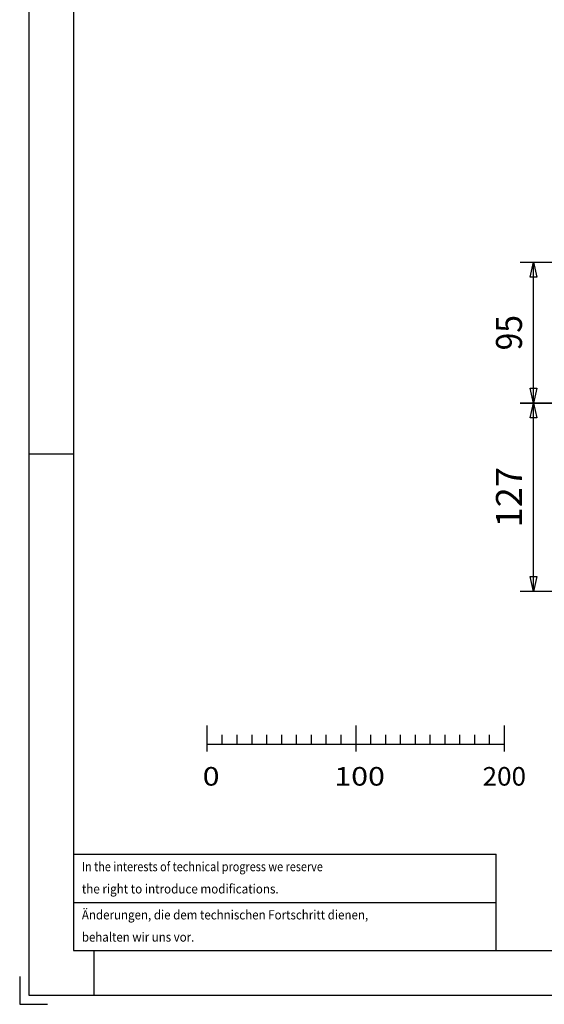
# Model space of a CAD drawing. Units: millimetres. Extents: x -742 to 743, y -525 to 525.
# Drawn here: x -742 to -389, y -525 to 139 of the extents above; entities that cross this region are included whole.
import ezdxf
from ezdxf.enums import TextEntityAlignment as Align

# ---------------------------------------------------------------- set-up
doc = ezdxf.new("R2010")
doc.units = ezdxf.units.MM
doc.header["$LTSCALE"] = 50
doc.layers.add('L', color=7, linetype='CONTINUOUS')
doc.layers.add('MASSE', color=7, linetype='CONTINUOUS')
doc.styles.add('TXT8', font='txt8')
doc.dimstyles.new('CAD400-DIM3', dxfattribs={"dimscale": 5, "dimtxt": 3.5, "dimasz": 2, "dimexe": 1.8, "dimexo": 0.01, "dimgap": 0.09, "dimtad": 1, "dimdec": 4, "dimdsep": 46, "dimcen": 0, "dimclrd": 3, "dimclre": 3, "dimclrt": 7, "dimadec": 0, "dimazin": 0, "dimtfac": 1, "dimtdec": 4, "dimtmove": 0, "dimatfit": 3, "dimfxl": 1, "dimtolj": 1, "dimtzin": 0, "dimarcsym": 0})

# ---------------------------------------------------------------- blocks, each defined once
blk = doc.blocks.new('*D9')
at = {"layer": 'MASSE', "color": 3, "linetype": 'BYBLOCK'}
for p, q in [((-405.249985, -24.481005), (-239.219415, -24.481005)), ((-398.499985, -34.481005), (-396.249985, -24.481005)), ((-396.249985, -119.480985), (-396.249985, -24.481005)), ((-396.249985, -24.481005), (-393.999985, -34.481005)), ((-393.999985, -34.481005), (-398.499985, -34.481005)), ((-396.249985, -119.480985), (-398.499985, -109.480985)), ((-398.499985, -109.480985), (-393.999985, -109.480985)), ((-393.999985, -109.480985), (-396.249985, -119.480985)), ((-379.187395, -119.480985), (-405.249985, -119.480985))]:
    blk.add_line(p, q, dxfattribs=at)
at = {"layer": 'MASSE', "color": 9, "linetype": 'BYBLOCK'}
for p in [(-239.16943, -24.48099), (-379.13741, -119.48099)]:
    blk.add_point(p, dxfattribs=at)
at = {"layer": 'MASSE', "color": 7, "style": 'TXT8', "width": 0.898204}
blk.add_text('95', height=17.5, rotation=90, dxfattribs=at).set_placement((-403.94999, -71.98099), align=Align.CENTER)
blk = doc.blocks.new('*D10')
at = {"layer": 'MASSE', "color": 3, "linetype": 'BYBLOCK'}
for p, q in [((-405.249985, -119.481015), (-379.18741, -119.480995)), ((-398.49998, -129.481005), (-396.24998, -119.481005)), ((-396.24998, -246.481005), (-396.24998, -119.481005)), ((-396.24998, -119.481005), (-393.99998, -129.481005)), ((-393.99998, -129.481005), (-398.49998, -129.481005)), ((-396.24998, -246.481005), (-398.49998, -236.481005)), ((-398.49998, -236.481005), (-393.99998, -236.481005)), ((-393.99998, -236.481005), (-396.24998, -246.481005)), ((-124.219425, -246.48098), (-405.24998, -246.48101))]:
    blk.add_line(p, q, dxfattribs=at)
at = {"layer": 'MASSE', "color": 9, "linetype": 'BYBLOCK'}
for p in [(-379.13741, -119.48099), (-124.16943, -246.48098)]:
    blk.add_point(p, dxfattribs=at)
at = {"layer": 'MASSE', "color": 7, "style": 'TXT8', "width": 1.025641}
blk.add_text('127', height=17.5, rotation=90, dxfattribs=at).set_placement((-403.949985, -182.981), align=Align.CENTER)
blk = doc.blocks.new('B-19')
at = {"layer": 'L', "color": 2, "linetype": 'CONTINUOUS'}
for p, q in [((-616.0389, -354.47166), (-616.0389, -336.97169)), ((-516.03893, -336.97169), (-516.03893, -354.47166)), ((-416.03894, -336.97169), (-416.03894, -354.47166)), ((-606.0389, -349.47166), (-606.0389, -343.22166)), ((-596.0389, -343.22166), (-596.0389, -349.47166)), ((-586.0389, -343.22166), (-586.0389, -349.47166)), ((-576.0389, -343.22166), (-576.0389, -349.47166)), ((-566.0389, -343.22166), (-566.0389, -349.47166)), ((-556.0389, -343.22166), (-556.0389, -349.47166)), ((-546.0389, -343.22166), (-546.0389, -349.47166)), ((-536.0389, -343.22166), (-536.0389, -349.47166)), ((-526.0389, -343.22166), (-526.0389, -349.47166)), ((-506.03894, -343.22166), (-506.03894, -349.47166)), ((-496.03894, -343.22166), (-496.03894, -349.47166)), ((-486.03894, -343.22166), (-486.03894, -349.47166)), ((-476.03894, -343.22166), (-476.03894, -349.47166)), ((-466.03894, -343.22166), (-466.03894, -349.47166)), ((-456.03894, -343.22166), (-456.03894, -349.47166)), ((-446.03894, -343.22166), (-446.03894, -349.47166)), ((-436.03894, -343.22166), (-436.03894, -349.47166)), ((-426.03894, -343.22166), (-426.03894, -349.47166)), ((-616.0389, -349.47166), (-416.03894, -349.47166))]:
    blk.add_line(p, q, dxfattribs=at)
at = {"layer": 'L', "color": 3, "style": 'TXT8'}
for s, width, p in [('0', 1.2, (-619.16392, -364.971685)), ('100', 1.2, (-530.41392, -364.971685)), ('200', 1.030043, (-430.4603, -364.971685))]:
    blk.add_text(s, height=12.5, dxfattribs=dict(at, width=width)).set_placement(p, align=Align.TOP_LEFT)
blk = doc.blocks.new('B-20')
at = {"layer": 'L', "color": 2, "linetype": 'CONTINUOUS'}
for p, q in [((-706.250005, -423.74998), (-421.250005, -423.74998)), ((-421.250005, -456.24998), (-421.250005, -423.74998)), ((-706.250005, -456.24998), (-421.250005, -456.24998)), ((-421.250005, -488.74998), (-421.250005, -456.24998))]:
    blk.add_line(p, q, dxfattribs=at)
at = {"layer": 'L', "color": 6, "style": 'TXT8'}
for s, width, p in [('In the interests of technical progress we reserve ', 0.86053, (-700.593755, -429.00002)), ('the right to introduce modifications.', 0.921077, (-700.593755, -444.00002)), ('Änderungen, die dem technischen Fortschritt dienen, ', 0.913357, (-700.593755, -461.50002)), ('behalten wir uns vor.', 0.908599, (-700.593755, -476.50002))]:
    blk.add_text(s, height=6.25, dxfattribs=dict(at, width=width)).set_placement(p, align=Align.TOP_LEFT)
blk = doc.blocks.new('rahmen')
at = {"layer": 'L', "color": 6, "linetype": 'CONTINUOUS'}
for p, q in [((-736.24998, 518.75), (-736.24998, -518.74999)), ((-736.24998, -153.74999), (-706.24998, -153.74999)), ((-692.49998, -488.74999), (-692.49998, -518.74999)), ((-742.49997, -506.24999), (-742.49997, -524.99999)), ((-736.24998, -518.74999), (736.25002, -518.74999)), ((-742.49997, -524.99999), (-723.74998, -524.99999))]:
    blk.add_line(p, q, dxfattribs=at)
at = {"layer": 'L', "color": 2, "linetype": 'CONTINUOUS'}
for p, q in [((-706.24998, 488.75), (-706.24998, -488.74999)), ((-706.24998, -488.74999), (706.25002, -488.74999))]:
    blk.add_line(p, q, dxfattribs=at)

msp = doc.modelspace()

# ---------------------------------------------------------------- block references
at = {"layer": 'L'}
for name in ['rahmen', 'B-19', 'B-20']:
    msp.add_blockref(name, (0, 0), dxfattribs=at)

# ---------------------------------------------------------------- dimensions: what is measured, and where the dimension line sits
at = {"layer": 'MASSE', "color": 3}
for base, p1, p2, picture, middle in [((-396.249985, -119.480985), (-379.13741, -119.48099), (-239.16943, -24.48099), '*D9', (-412.69999, -71.98099)), ((-396.24998, -246.481005), (-124.16943, -246.48098), (-379.13741, -119.48099), '*D10', (-412.699985, -182.981))]:
    dim = msp.add_linear_dim(base=base, p1=p1, p2=p2, angle=90, dimstyle='CAD400-DIM3', dxfattribs=at)
    dim.commit()
    dim.dimension.update_dxf_attribs({"geometry": picture, "text_midpoint": middle, "dimtype": 128})

doc.saveas('drawing.dxf')
